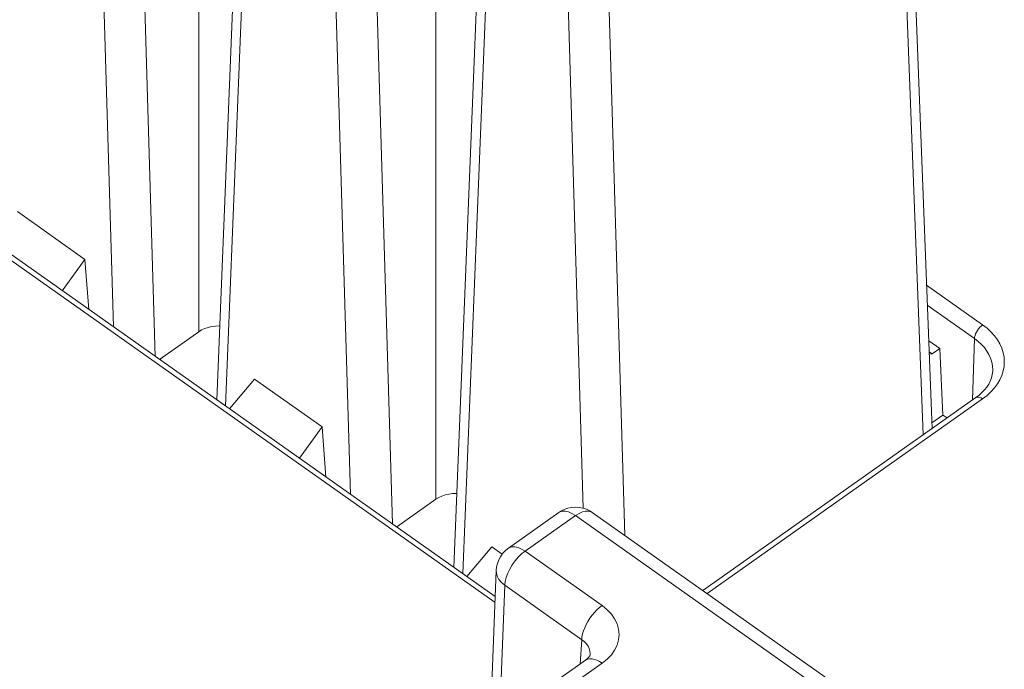
# Model space of a CAD drawing. Units: inches. Extents: x -90 to 110, y -27 to 150.
# Drawn here: x -69 to -52, y 120 to 131 of the extents above; entities that cross this region are included whole.
import ezdxf

# ---------------------------------------------------------------- set-up
doc = ezdxf.new("R2010")
doc.units = ezdxf.units.IN
doc.header["$MEASUREMENT"] = 0
doc.layers.add('1_EIXOS', color=7, linetype='Continuous')

# ---------------------------------------------------------------- blocks, each defined once
blk = doc.blocks.new('block 47')
at = {"layer": '1_EIXOS', "color": 7, "lineweight": 9}
blk.add_lwpolyline([(-69.415, 127.331), (-68.682, 145.588)], dxfattribs=at)
blk = doc.blocks.new('block 48')
at = {"layer": '1_EIXOS', "color": 7, "lineweight": 9}
blk.add_lwpolyline([(-69.263, 127.223), (-68.536, 145.319)], dxfattribs=at)
blk = doc.blocks.new('block 73')
at = {"layer": '1_EIXOS', "color": 7, "lineweight": 9}
blk.add_lwpolyline([(-67.524, 125.994), (-67.592, 126.863)], dxfattribs=at)
blk = doc.blocks.new('block 74')
at = {"layer": '1_EIXOS', "color": 7, "lineweight": 9}
blk.add_lwpolyline([(-67.098, 125.693), (-67.663, 144.702)], dxfattribs=at)
blk = doc.blocks.new('block 75')
at = {"layer": '1_EIXOS', "color": 7, "lineweight": 9}
blk.add_lwpolyline([(-66.376, 125.182), (-66.956, 144.713)], dxfattribs=at)
blk = doc.blocks.new('block 84')
at = {"layer": '1_EIXOS', "color": 7, "lineweight": 9}
blk.add_lwpolyline([(-67.984, 126.319), (-67.592, 126.863)], dxfattribs=at)
blk = doc.blocks.new('block 94')
at = {"layer": '1_EIXOS', "color": 7, "lineweight": 9}
blk.add_lwpolyline([(-63.419, 123.091), (-63.486, 123.96)], dxfattribs=at)
blk = doc.blocks.new('block 98')
at = {"layer": '1_EIXOS', "color": 7, "lineweight": 9}
blk.add_lwpolyline([(-62.992, 122.79), (-63.558, 141.799)], dxfattribs=at)
blk = doc.blocks.new('block 99')
at = {"layer": '1_EIXOS', "color": 7, "lineweight": 9}
blk.add_lwpolyline([(-65.623, 125.608), (-65.623, 145.656)], dxfattribs=at)
blk = doc.blocks.new('block 106')
at = {"layer": '1_EIXOS', "color": 7, "lineweight": 9}
blk.add_lwpolyline([(-65.309, 124.428), (-64.576, 142.684)], dxfattribs=at)
blk = doc.blocks.new('block 107')
at = {"layer": '1_EIXOS', "color": 7, "lineweight": 9}
blk.add_lwpolyline([(-65.157, 124.32), (-64.43, 142.416)], dxfattribs=at)
blk = doc.blocks.new('block 121')
at = {"layer": '1_EIXOS', "color": 7, "lineweight": 9}
blk.add_lwpolyline([(-63.878, 123.416), (-63.486, 123.96)], dxfattribs=at)
blk = doc.blocks.new('block 122')
at = {"layer": '1_EIXOS', "color": 7, "lineweight": 9}
blk.add_lwpolyline([(-65.089, 124.272), (-64.656, 124.787)], dxfattribs=at)
blk = doc.blocks.new('block 123')
at = {"layer": '1_EIXOS', "color": 7, "lineweight": 9}
blk.add_lwpolyline([(-65.623, 125.608), (-66.301, 125.129)], dxfattribs=at)
blk = doc.blocks.new('block 141')
at = {"layer": '1_EIXOS', "color": 7, "lineweight": 9}
blk.add_lwpolyline([(-62.27, 122.279), (-62.851, 141.81)], dxfattribs=at)
blk = doc.blocks.new('block 143')
at = {"layer": '1_EIXOS', "color": 7, "lineweight": 9}
blk.add_lwpolyline([(-61.517, 122.705), (-61.517, 142.752)], dxfattribs=at)
blk = doc.blocks.new('block 148')
at = {"layer": '1_EIXOS', "color": 7, "lineweight": 9}
blk.add_lwpolyline([(-60.575, 118.753), (-60.471, 121.472)], dxfattribs=at)
blk = doc.blocks.new('block 149')
at = {"layer": '1_EIXOS', "color": 7, "lineweight": 9}
blk.add_lwpolyline([(-60.415, 118.866), (-60.324, 121.215)], dxfattribs=at)
blk = doc.blocks.new('block 151')
at = {"layer": '1_EIXOS', "color": 7, "lineweight": 9}
blk.add_lwpolyline([(-61.204, 121.525), (-60.471, 139.781)], dxfattribs=at)
blk = doc.blocks.new('block 152')
at = {"layer": '1_EIXOS', "color": 7, "lineweight": 9}
blk.add_lwpolyline([(-61.051, 121.417), (-60.325, 139.513)], dxfattribs=at)
blk = doc.blocks.new('block 153')
at = {"layer": '1_EIXOS', "color": 7, "lineweight": 9}
blk.add_lwpolyline([(-58.845, 120.011), (-58.845, 120.01)], dxfattribs=at)
blk = doc.blocks.new('block 156')
at = {"layer": '1_EIXOS', "color": 7, "lineweight": 9}
blk.add_lwpolyline([(-59.02, 119.852), (-58.991, 120.272)], dxfattribs=at)
blk = doc.blocks.new('block 161')
at = {"layer": '1_EIXOS', "color": 7, "lineweight": 9}
blk.add_lwpolyline([(-60.471, 121.472), (-60.465, 121.533), (-60.451, 121.594), (-60.429, 121.654), (-60.399, 121.711), (-60.362, 121.764), (-60.319, 121.812), (-60.268, 121.854), (-60.259, 121.861)], dxfattribs=at)
blk = doc.blocks.new('block 162')
at = {"layer": '1_EIXOS', "color": 7, "lineweight": 9}
blk.add_lwpolyline([(-60.317, 121.28), (-60.324, 121.215)], dxfattribs=at)
blk = doc.blocks.new('block 165')
at = {"layer": '1_EIXOS', "color": 7, "lineweight": 9}
blk.add_lwpolyline([(-60.194, 121.569), (-60.237, 121.497), (-60.273, 121.423), (-60.3, 121.35), (-60.317, 121.28)], dxfattribs=at)
blk = doc.blocks.new('block 166')
at = {"layer": '1_EIXOS', "color": 7, "lineweight": 9}
blk.add_lwpolyline([(-60.983, 121.369), (-60.55, 121.884)], dxfattribs=at)
blk = doc.blocks.new('block 169')
at = {"layer": '1_EIXOS', "color": 7, "lineweight": 9}
blk.add_lwpolyline([(-60.089, 121.702), (-60.144, 121.638), (-60.194, 121.569)], dxfattribs=at)
blk = doc.blocks.new('block 170')
at = {"layer": '1_EIXOS', "color": 7, "lineweight": 9}
blk.add_lwpolyline([(-65.623, 125.608), (-65.572, 125.639), (-65.518, 125.665), (-65.461, 125.685), (-65.399, 125.699), (-65.334, 125.708), (-65.27, 125.711), (-65.258, 125.711)], dxfattribs=at)
blk = doc.blocks.new('block 191')
at = {"layer": '1_EIXOS', "color": 7, "lineweight": 9}
blk.add_lwpolyline([(-58.966, 122.551), (-59.452, 138.896)], dxfattribs=at)
blk = doc.blocks.new('block 192')
at = {"layer": '1_EIXOS', "color": 7, "lineweight": 9}
blk.add_lwpolyline([(-58.245, 122.078), (-58.745, 138.906)], dxfattribs=at)
blk = doc.blocks.new('block 201')
at = {"layer": '1_EIXOS', "color": 7, "lineweight": 9}
blk.add_lwpolyline([(-59.971, 121.806), (-60.031, 121.758), (-60.089, 121.702)], dxfattribs=at)
blk = doc.blocks.new('block 203')
at = {"layer": '1_EIXOS', "color": 7, "lineweight": 9}
blk.add_lwpolyline([(-58.638, 120.863), (-58.683, 120.828), (-58.727, 120.788), (-58.77, 120.744), (-58.811, 120.695), (-58.849, 120.644), (-58.883, 120.59), (-58.914, 120.535), (-58.94, 120.48), (-58.961, 120.425), (-58.976, 120.372), (-58.987, 120.32), (-58.991, 120.272)], dxfattribs=at)
blk = doc.blocks.new('block 204')
at = {"layer": '1_EIXOS', "color": 7, "lineweight": 9}
blk.add_lwpolyline([(-61.517, 122.705), (-62.195, 122.226)], dxfattribs=at)
blk = doc.blocks.new('block 208')
at = {"layer": '1_EIXOS', "color": 7, "lineweight": 9}
blk.add_lwpolyline([(-59.387, 122.478), (-60.26, 121.861)], dxfattribs=at)
blk = doc.blocks.new('block 216')
at = {"layer": '1_EIXOS', "color": 7, "lineweight": 9}
blk.add_lwpolyline([(-59.971, 121.806), (-59.098, 122.423)], dxfattribs=at)
blk = doc.blocks.new('block 217')
at = {"layer": '1_EIXOS', "color": 7, "lineweight": 9}
blk.add_lwpolyline([(-52.923, 125.226), (-52.793, 125.318)], dxfattribs=at)
blk = doc.blocks.new('block 222')
at = {"layer": '1_EIXOS', "color": 7, "lineweight": 9}
blk.add_lwpolyline([(-61.517, 122.705), (-61.466, 122.736), (-61.412, 122.761), (-61.355, 122.781), (-61.294, 122.796), (-61.229, 122.805), (-61.164, 122.808), (-61.152, 122.808)], dxfattribs=at)
blk = doc.blocks.new('block 223')
at = {"layer": '1_EIXOS', "color": 7, "lineweight": 9}
blk.add_lwpolyline([(-60.259, 121.861), (-60.241, 121.872), (-60.198, 121.884), (-60.147, 121.884), (-60.092, 121.87), (-60.032, 121.844), (-59.971, 121.806)], dxfattribs=at)
blk = doc.blocks.new('block 248')
at = {"layer": '1_EIXOS', "color": 7, "lineweight": 9}
blk.add_lwpolyline([(-52.737, 124.165), (-52.793, 125.318)], dxfattribs=at)
blk = doc.blocks.new('block 251')
at = {"layer": '1_EIXOS', "color": 7, "lineweight": 9}
blk.add_lwpolyline([(-53.077, 123.824), (-53.792, 142.409)], dxfattribs=at)
blk = doc.blocks.new('block 252')
at = {"layer": '1_EIXOS', "color": 7, "lineweight": 9}
blk.add_lwpolyline([(-52.925, 123.931), (-53.646, 142.665)], dxfattribs=at)
blk = doc.blocks.new('block 255')
at = {"layer": '1_EIXOS', "color": 7, "lineweight": 9}
blk.add_lwpolyline([(-52.191, 125.491), (-52.227, 124.425)], dxfattribs=at)
blk = doc.blocks.new('block 259')
at = {"layer": '1_EIXOS', "color": 7, "lineweight": 9}
blk.add_lwpolyline([(-52.191, 125.491), (-52.188, 125.517), (-52.181, 125.545), (-52.171, 125.574), (-52.156, 125.604), (-52.139, 125.633), (-52.119, 125.66), (-52.097, 125.686), (-52.074, 125.708), (-52.05, 125.727)], dxfattribs=at)
blk = doc.blocks.new('block 260')
at = {"layer": '1_EIXOS', "color": 7, "lineweight": 9}
blk.add_lwpolyline([(-51.875, 124.924), (-51.882, 124.866), (-51.896, 124.81), (-51.917, 124.755), (-51.944, 124.702)], dxfattribs=at)
blk = doc.blocks.new('block 261')
at = {"layer": '1_EIXOS', "color": 7, "lineweight": 9}
blk.add_lwpolyline([(-51.944, 124.702), (-51.977, 124.651), (-52.016, 124.602), (-52.061, 124.555), (-52.111, 124.511)], dxfattribs=at)
blk = doc.blocks.new('block 262')
at = {"layer": '1_EIXOS', "color": 7, "lineweight": 9}
blk.add_lwpolyline([(-51.846, 124.635), (-51.906, 124.569)], dxfattribs=at)
blk = doc.blocks.new('block 263')
at = {"layer": '1_EIXOS', "color": 7, "lineweight": 9}
blk.add_lwpolyline([(-51.906, 124.569), (-51.973, 124.506), (-52.05, 124.447)], dxfattribs=at)
blk = doc.blocks.new('block 270')
at = {"layer": '1_EIXOS', "color": 7, "lineweight": 9}
blk.add_lwpolyline([(-52.111, 124.511), (-52.165, 124.469)], dxfattribs=at)
blk = doc.blocks.new('block 273')
at = {"layer": '1_EIXOS', "color": 7, "lineweight": 9}
blk.add_lwpolyline([(-58.926, 119.919), (-60.746, 118.632)], dxfattribs=at)
blk = doc.blocks.new('block 275')
at = {"layer": '1_EIXOS', "color": 7, "lineweight": 9}
blk.add_lwpolyline([(-52.737, 124.165), (-52.929, 124.03)], dxfattribs=at)
blk = doc.blocks.new('block 276')
at = {"layer": '1_EIXOS', "color": 7, "lineweight": 9}
blk.add_lwpolyline([(-52.165, 124.469), (-56.895, 121.124)], dxfattribs=at)
blk = doc.blocks.new('block 280')
at = {"layer": '1_EIXOS', "color": 7, "lineweight": 9}
blk.add_lwpolyline([(-60.457, 118.577), (-58.638, 119.864)], dxfattribs=at)
blk = doc.blocks.new('block 281')
at = {"layer": '1_EIXOS', "color": 7, "lineweight": 9}
blk.add_lwpolyline([(-56.822, 121.073), (-52.05, 124.447)], dxfattribs=at)
blk = doc.blocks.new('block 300')
at = {"layer": '1_EIXOS', "color": 7, "lineweight": 9}
blk.add_lwpolyline([(-58.926, 119.919), (-58.914, 119.926), (-58.883, 119.938), (-58.849, 119.943), (-58.811, 119.941), (-58.77, 119.932), (-58.727, 119.916), (-58.683, 119.893), (-58.638, 119.864)], dxfattribs=at)
blk = doc.blocks.new('block 307')
at = {"layer": '1_EIXOS', "color": 7, "lineweight": 9}
blk.add_lwpolyline([(-52.165, 124.469), (-52.156, 124.474), (-52.139, 124.478), (-52.119, 124.478), (-52.097, 124.472), (-52.074, 124.462), (-52.05, 124.447)], dxfattribs=at)
blk = doc.blocks.new('block 311')
at = {"layer": '1_EIXOS', "color": 7, "lineweight": 9}
blk.add_lwpolyline([(-59.231, 122.552), (-59.293, 122.53), (-59.353, 122.5), (-59.387, 122.478)], dxfattribs=at)
blk = doc.blocks.new('block 354')
at = {"layer": '1_EIXOS', "color": 7, "lineweight": 9}
blk.add_open_spline([(-58.845, 120.011), (-58.845, 120.011), (-58.846, 120.005), (-58.846, 120.005), (-58.846, 120.005), (-58.853, 119.992), (-58.853, 119.992), (-58.853, 119.992), (-58.867, 119.972), (-58.867, 119.972), (-58.867, 119.972), (-58.89, 119.948), (-58.89, 119.948), (-58.89, 119.948), (-58.926, 119.919), (-58.926, 119.919)], degree=3, knots=[0, 0, 0, 0, 1, 1, 1, 2, 2, 2, 3, 3, 3, 4, 4, 4, 5, 5, 5, 5], dxfattribs=at)
blk = doc.blocks.new('block 415')
at = {"layer": '1_EIXOS', "color": 7, "lineweight": 9}
blk.add_lwpolyline([(-70.278, 127.838), (-60.492, 120.918)], dxfattribs=at)
blk = doc.blocks.new('block 418')
at = {"layer": '1_EIXOS', "color": 7, "lineweight": 9}
blk.add_lwpolyline([(-60.488, 121.019), (-70.163, 127.86)], dxfattribs=at)
blk = doc.blocks.new('block 420')
at = {"layer": '1_EIXOS', "color": 7, "lineweight": 9}
blk.add_lwpolyline([(-58.991, 120.272), (-60.324, 121.215)], dxfattribs=at)
blk = doc.blocks.new('block 423')
at = {"layer": '1_EIXOS', "color": 7, "lineweight": 9}
blk.add_lwpolyline([(-58.991, 120.272), (-58.948, 120.239), (-58.911, 120.202), (-58.882, 120.161), (-58.861, 120.118), (-58.849, 120.073), (-58.844, 120.027), (-58.845, 120.011)], dxfattribs=at)
blk = doc.blocks.new('block 426')
at = {"layer": '1_EIXOS', "color": 7, "lineweight": 9}
blk.add_lwpolyline([(-58.638, 120.863), (-58.55, 120.791), (-58.478, 120.715), (-58.421, 120.634), (-58.38, 120.547), (-58.354, 120.455), (-58.345, 120.364), (-58.354, 120.272), (-58.38, 120.18), (-58.421, 120.093), (-58.478, 120.012), (-58.55, 119.936), (-58.638, 119.864)], dxfattribs=at)
blk = doc.blocks.new('block 427')
at = {"layer": '1_EIXOS', "color": 7, "lineweight": 9}
blk.add_lwpolyline([(-60.324, 121.215), (-60.38, 121.262), (-60.424, 121.315), (-60.454, 121.373), (-60.469, 121.432), (-60.471, 121.472)], dxfattribs=at)
blk = doc.blocks.new('block 453')
at = {"layer": '1_EIXOS', "color": 7, "lineweight": 9}
blk.add_lwpolyline([(-59.098, 122.423), (-59.16, 122.461), (-59.219, 122.487), (-59.275, 122.501), (-59.325, 122.501), (-59.369, 122.489), (-59.387, 122.478)], dxfattribs=at)
blk = doc.blocks.new('block 455')
at = {"layer": '1_EIXOS', "color": 7, "lineweight": 9}
blk.add_lwpolyline([(-58.81, 122.478), (-58.853, 122.505), (-58.911, 122.533), (-58.972, 122.553), (-59.036, 122.566), (-59.101, 122.57), (-59.166, 122.565), (-59.231, 122.552)], dxfattribs=at)
blk = doc.blocks.new('block 458')
at = {"layer": '1_EIXOS', "color": 7, "lineweight": 9}
blk.add_lwpolyline([(-63.486, 123.96), (-64.656, 124.787)], dxfattribs=at)
blk = doc.blocks.new('block 459')
at = {"layer": '1_EIXOS', "color": 7, "lineweight": 9}
blk.add_lwpolyline([(-67.592, 126.863), (-68.762, 127.69)], dxfattribs=at)
blk = doc.blocks.new('block 460')
at = {"layer": '1_EIXOS', "color": 7, "lineweight": 9}
blk.add_lwpolyline([(-60.55, 121.884), (-60.368, 121.755)], dxfattribs=at)
blk = doc.blocks.new('block 464')
at = {"layer": '1_EIXOS', "color": 7, "lineweight": 9}
blk.add_lwpolyline([(-58.638, 120.863), (-59.971, 121.806)], dxfattribs=at)
blk = doc.blocks.new('block 465')
at = {"layer": '1_EIXOS', "color": 7, "lineweight": 9}
blk.add_lwpolyline([(-59.098, 122.423), (-54.145, 118.921)], dxfattribs=at)
blk = doc.blocks.new('block 466')
at = {"layer": '1_EIXOS', "color": 7, "lineweight": 9}
blk.add_lwpolyline([(-53.857, 118.976), (-58.81, 122.478)], dxfattribs=at)
blk = doc.blocks.new('block 524')
at = {"layer": '1_EIXOS', "color": 7, "lineweight": 9}
blk.add_lwpolyline([(-58.81, 122.478), (-58.832, 122.491), (-58.875, 122.502), (-58.925, 122.5), (-58.98, 122.487), (-59.038, 122.461), (-59.098, 122.423)], dxfattribs=at)
blk = doc.blocks.new('block 532')
at = {"layer": '1_EIXOS', "color": 7, "lineweight": 9}
blk.add_lwpolyline([(-52.666, 124.115), (-52.737, 124.165)], dxfattribs=at)
blk = doc.blocks.new('block 616')
at = {"layer": '1_EIXOS', "color": 7, "lineweight": 9}
blk.add_lwpolyline([(-52.977, 125.263), (-52.923, 125.226)], dxfattribs=at)
blk = doc.blocks.new('block 618')
at = {"layer": '1_EIXOS', "color": 7, "lineweight": 9}
blk.add_lwpolyline([(-52.984, 125.453), (-52.793, 125.318)], dxfattribs=at)
blk = doc.blocks.new('block 621')
at = {"layer": '1_EIXOS', "color": 7, "lineweight": 9}
blk.add_lwpolyline([(-52.191, 125.491), (-53.008, 126.068)], dxfattribs=at)
blk = doc.blocks.new('block 623')
at = {"layer": '1_EIXOS', "color": 7, "lineweight": 9}
blk.add_lwpolyline([(-52.05, 125.727), (-53.021, 126.414)], dxfattribs=at)
blk = doc.blocks.new('block 627')
at = {"layer": '1_EIXOS', "color": 7, "lineweight": 9}
blk.add_lwpolyline([(-52.191, 125.491), (-52.127, 125.442), (-52.07, 125.389), (-52.019, 125.333), (-51.976, 125.274), (-51.94, 125.212), (-51.911, 125.149), (-51.891, 125.083), (-51.879, 125.017), (-51.875, 124.951), (-51.875, 124.924)], dxfattribs=at)
blk = doc.blocks.new('block 629')
at = {"layer": '1_EIXOS', "color": 7, "lineweight": 9}
blk.add_lwpolyline([(-52.05, 125.727), (-51.973, 125.668), (-51.906, 125.606), (-51.846, 125.54), (-51.795, 125.47), (-51.752, 125.397), (-51.718, 125.322), (-51.694, 125.245), (-51.68, 125.166), (-51.675, 125.087), (-51.68, 125.009), (-51.694, 124.93), (-51.718, 124.853), (-51.752, 124.778), (-51.795, 124.704), (-51.846, 124.635)], dxfattribs=at)
blk = doc.blocks.new('block 771')
at = {"layer": '1_EIXOS', "color": 7, "lineweight": 9}
blk.add_lwpolyline([(-52.975, 125.221), (-52.923, 125.226)], dxfattribs=at)
blk = doc.blocks.new('block 2')
at = {"layer": '1_EIXOS'}
for name in ['block 47', 'block 99', 'block 48', 'block 74', 'block 75', 'block 143', 'block 106', 'block 252', 'block 107', 'block 251', 'block 98', 'block 141', 'block 151', 'block 152', 'block 191', 'block 192', 'block 418', 'block 415', 'block 459', 'block 84', 'block 73', 'block 623', 'block 621', 'block 170', 'block 259', 'block 629', 'block 123', 'block 255', 'block 627', 'block 618', 'block 217', 'block 248', 'block 616', 'block 771', 'block 122', 'block 458', 'block 260', 'block 261', 'block 262', 'block 276', 'block 281', 'block 270', 'block 307', 'block 263', 'block 275', 'block 532', 'block 121', 'block 94', 'block 222', 'block 204', 'block 455', 'block 208', 'block 216', 'block 311', 'block 453', 'block 524', 'block 465', 'block 466', 'block 166', 'block 460', 'block 161', 'block 223', 'block 201', 'block 464', 'block 165', 'block 169', 'block 148', 'block 427', 'block 149', 'block 162', 'block 420', 'block 203', 'block 426', 'block 156', 'block 423', 'block 273', 'block 280', 'block 354', 'block 300', 'block 153']:
    blk.add_blockref(name, (0, 0), dxfattribs=at)

msp = doc.modelspace()

# ---------------------------------------------------------------- block references
at = {"layer": '1_EIXOS'}
msp.add_blockref('block 2', (0, 0), dxfattribs=at)

doc.saveas('drawing.dxf')
